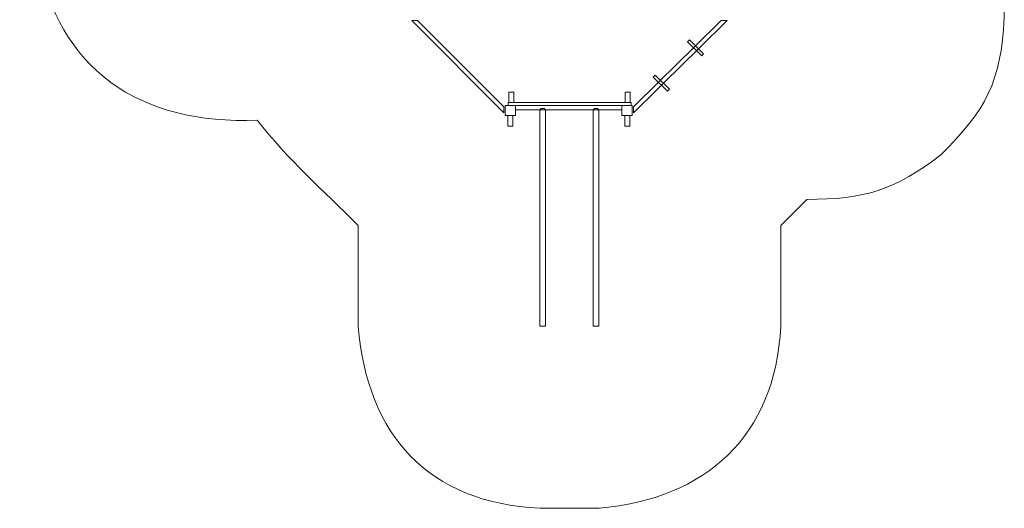
# Model space of a CAD drawing. Units: centimetres. Extents: x -12.75 to -4.61, y 1.32 to 10.14.
# Drawn here: x -12.75 to -4.61, y 1.32 to 5.35 of the extents above; entities that cross this region are included whole.
import ezdxf

# ---------------------------------------------------------------- set-up
doc = ezdxf.new("R2010")
doc.units = ezdxf.units.CM
doc.header["$MEASUREMENT"] = 0
doc.layers.add('Layer 1', color=7, linetype='Continuous')

msp = doc.modelspace()

# ---------------------------------------------------------------- linework, layer by layer
at = {"layer": 'Layer 1', "color": 7, "lineweight": 9}
for points in [[(-8.70486, 4.66611), (-8.6633, 4.66611), (-8.6633, 4.75263), (-8.70486, 4.75263), (-8.70486, 4.66611)], [(-7.74456, 4.66611), (-7.703, 4.66611), (-7.703, 4.75263), (-7.74456, 4.75263), (-7.74456, 4.66611)], [(-8.71088, 4.6423), (-7.69406, 4.6423), (-7.69406, 4.6661), (-8.71088, 4.6661), (-8.71088, 4.6423)], [(-8.65142, 4.60662), (-7.77136, 4.60662), (-7.77136, 4.6423), (-8.65142, 4.6423), (-8.65142, 4.60662)], [(-8.71381, 4.47249), (-8.67227, 4.47249), (-8.67227, 4.55901), (-8.71381, 4.55901), (-8.71381, 4.47249)], [(-7.74772, 4.47249), (-7.70616, 4.47249), (-7.70616, 4.55901), (-7.74772, 4.55901), (-7.74772, 4.47249)]]:
    msp.add_lwpolyline(points, close=True, dxfattribs=at)
at = {"layer": 'Layer 1', "color": 242, "lineweight": 9}
msp.add_open_spline([(-10.78388, 4.52218), (-10.5328, 4.19944), (-10.24273, 3.94546), (-9.94997, 3.65278), (-9.94997, 3.65278), (-9.94997, 3.65278), (-9.94997, 2.81911), (-9.94997, 2.81911), (-9.94997, 2.81911), (-9.8716, 1.91778), (-9.37462, 1.36719), (-8.44896, 1.3185), (-8.44896, 1.3185), (-8.44896, 1.3185), (-7.96053, 1.3185), (-7.96053, 1.3185), (-7.96053, 1.3185), (-7.07455, 1.39903), (-6.50745, 1.90837), (-6.45951, 2.81911), (-6.45951, 2.81911), (-6.45951, 2.81911), (-6.45951, 3.65278), (-6.45951, 3.65278), (-6.45951, 3.65278), (-6.45951, 3.65278), (-6.24508, 3.86715), (-6.24508, 3.86715), (-6.24508, 3.86715), (-5.76987, 3.86715), (-5.51271, 3.94436), (-5.13719, 4.23635), (-5.13719, 4.23635), (-4.76056, 4.61287), (-4.64294, 4.82962), (-4.61302, 5.36777), (-4.61302, 5.36777), (-4.61302, 5.36777), (-4.61302, 6.18951), (-4.61302, 6.18951), (-4.61302, 6.18951), (-4.6713, 6.83043), (-4.91793, 7.26501), (-5.50649, 7.55911), (-5.50649, 7.55911), (-5.76804, 8.03455), (-5.99849, 8.2021), (-6.39995, 8.59526), (-6.39995, 8.59526), (-6.64941, 9.59292), (-7.23569, 10.14441), (-8.28218, 10.1435), (-8.28218, 10.1435), (-9.22166, 10.12606), (-9.8049, 9.53321), (-10.02146, 8.59526), (-10.02146, 8.59526), (-10.02146, 8.59526), (-10.59327, 8.0236), (-10.59327, 8.0236), (-10.59327, 8.0236), (-10.59327, 8.0236), (-10.77196, 7.82113), (-10.77196, 7.82113), (-10.77196, 7.82113), (-10.77196, 7.82113), (-10.78388, 7.79731), (-10.78388, 7.79731), (-10.78388, 7.79731), (-11.95162, 7.84809), (-12.74563, 7.06282), (-12.59463, 5.87988), (-12.59463, 5.87988), (-12.43824, 4.94528), (-11.74856, 4.47627), (-10.78388, 4.52218)], degree=3, knots=[0, 0, 0, 0, 0.05, 0.05, 0.05, 0.05, 0.1, 0.1, 0.1, 0.1, 0.15, 0.15, 0.15, 0.15, 0.2, 0.2, 0.2, 0.2, 0.25, 0.25, 0.25, 0.25, 0.3, 0.3, 0.3, 0.3, 0.35, 0.35, 0.35, 0.35, 0.4, 0.4, 0.4, 0.4, 0.45, 0.45, 0.45, 0.45, 0.5, 0.5, 0.5, 0.5, 0.55, 0.55, 0.55, 0.55, 0.6, 0.6, 0.6, 0.6, 0.65, 0.65, 0.65, 0.65, 0.7, 0.7, 0.7, 0.7, 0.75, 0.75, 0.75, 0.75, 0.8, 0.8, 0.8, 0.8, 0.85, 0.85, 0.85, 0.85, 0.9, 0.9, 0.9, 0.9, 1, 1, 1, 1], dxfattribs=at)
at = {"layer": 'Layer 1', "color": 7, "lineweight": 9}
for points, knots in [([(-8.74655, 4.6304), (-8.74655, 4.6304), (-9.46011, 5.3443), (-9.46011, 5.3443), (-9.46011, 5.3443), (-9.46011, 5.3443), (-9.5077, 5.3443), (-9.5077, 5.3443), (-9.5077, 5.3443), (-9.5077, 5.3443), (-8.74655, 4.58281), (-8.74655, 4.58281), (-8.74655, 4.58281), (-8.74655, 4.58281), (-8.74655, 4.6304), (-8.74655, 4.6304)], [0, 0, 0, 0, 0.2, 0.2, 0.2, 0.2, 0.4, 0.4, 0.4, 0.4, 0.6, 0.6, 0.6, 0.6, 1, 1, 1, 1]), ([(-7.17858, 5.1201), (-7.17858, 5.1201), (-7.46636, 4.8369), (-7.46636, 4.8369), (-7.46636, 4.8369), (-7.46636, 4.8369), (-7.67621, 4.6304), (-7.67621, 4.6304), (-7.67621, 4.6304), (-7.67621, 4.6304), (-7.67621, 4.58281), (-7.67621, 4.58281), (-7.67621, 4.58281), (-7.67621, 4.58281), (-7.4871, 4.7691), (-7.4871, 4.7691), (-7.4871, 4.7691), (-7.4871, 4.7691), (-7.42452, 4.83074), (-7.42452, 4.83074), (-7.42452, 4.83074), (-7.42452, 4.83074), (-7.13749, 5.1135), (-7.13749, 5.1135), (-7.13749, 5.1135), (-7.13749, 5.1135), (-6.90318, 5.3443), (-6.90318, 5.3443), (-6.90318, 5.3443), (-6.90318, 5.3443), (-6.95075, 5.3443), (-6.95075, 5.3443), (-6.95075, 5.3443), (-6.95075, 5.3443), (-7.16633, 5.13216), (-7.16633, 5.13216), (-7.16633, 5.13216), (-7.16633, 5.13216), (-7.16482, 5.13014), (-7.16482, 5.13014), (-7.16482, 5.13014), (-7.16482, 5.13014), (-7.16659, 5.13191), (-7.16659, 5.13191), (-7.16659, 5.13191), (-7.16659, 5.13191), (-7.17858, 5.1201), (-7.17858, 5.1201)], [0, 0, 0, 0, 0.0769231, 0.0769231, 0.0769231, 0.0769231, 0.1538462, 0.1538462, 0.1538462, 0.1538462, 0.2307692, 0.2307692, 0.2307692, 0.2307692, 0.3076923, 0.3076923, 0.3076923, 0.3076923, 0.3846154, 0.3846154, 0.3846154, 0.3846154, 0.4615385, 0.4615385, 0.4615385, 0.4615385, 0.5384615, 0.5384615, 0.5384615, 0.5384615, 0.6153846, 0.6153846, 0.6153846, 0.6153846, 0.6923077, 0.6923077, 0.6923077, 0.6923077, 0.7692308, 0.7692308, 0.7692308, 0.7692308, 0.8461538, 0.8461538, 0.8461538, 0.8461538, 1, 1, 1, 1]), ([(-7.23046, 5.16708), (-7.23046, 5.16708), (-7.21446, 5.18348), (-7.21446, 5.18348), (-7.21446, 5.18348), (-7.21446, 5.18348), (-7.09655, 5.06844), (-7.09655, 5.06844), (-7.09655, 5.06844), (-7.09655, 5.06844), (-7.11254, 5.05204), (-7.11254, 5.05204), (-7.11254, 5.05204), (-7.11254, 5.05204), (-7.23046, 5.16708), (-7.23046, 5.16708)], [0, 0, 0, 0, 0.2, 0.2, 0.2, 0.2, 0.4, 0.4, 0.4, 0.4, 0.6, 0.6, 0.6, 0.6, 1, 1, 1, 1]), ([(-7.51297, 4.87694), (-7.51297, 4.87694), (-7.49698, 4.89334), (-7.49698, 4.89334), (-7.49698, 4.89334), (-7.49698, 4.89334), (-7.37907, 4.7783), (-7.37907, 4.7783), (-7.37907, 4.7783), (-7.37907, 4.7783), (-7.39506, 4.7619), (-7.39506, 4.7619), (-7.39506, 4.7619), (-7.39506, 4.7619), (-7.51297, 4.87694), (-7.51297, 4.87694)], [0, 0, 0, 0, 0.2, 0.2, 0.2, 0.2, 0.4, 0.4, 0.4, 0.4, 0.6, 0.6, 0.6, 0.6, 1, 1, 1, 1]), ([(-8.65142, 4.57091), (-8.65142, 4.57091), (-8.65142, 4.58281), (-8.65142, 4.58281), (-8.65142, 4.58281), (-8.65142, 4.58281), (-8.65142, 4.6304), (-8.65142, 4.6304), (-8.65142, 4.6304), (-8.65142, 4.6304), (-8.65142, 4.6423), (-8.65142, 4.6423), (-8.65142, 4.6423), (-8.65142, 4.6423), (-8.6633, 4.6423), (-8.6633, 4.6423), (-8.6633, 4.6423), (-8.6633, 4.6423), (-8.71088, 4.6423), (-8.71088, 4.6423), (-8.71088, 4.6423), (-8.71088, 4.6423), (-8.72277, 4.6423), (-8.72277, 4.6423), (-8.72277, 4.6423), (-8.72277, 4.6423), (-8.73466, 4.6423), (-8.73466, 4.6423), (-8.73466, 4.6423), (-8.73466, 4.6423), (-8.73466, 4.6304), (-8.73466, 4.6304), (-8.73466, 4.6304), (-8.73466, 4.6304), (-8.73466, 4.57091), (-8.73466, 4.57091), (-8.73466, 4.57091), (-8.73466, 4.57091), (-8.73466, 4.55901), (-8.73466, 4.55901), (-8.73466, 4.55901), (-8.73466, 4.55901), (-8.72277, 4.55901), (-8.72277, 4.55901), (-8.72277, 4.55901), (-8.72277, 4.55901), (-8.71088, 4.55901), (-8.71088, 4.55901), (-8.71088, 4.55901), (-8.71088, 4.55901), (-8.67519, 4.55901), (-8.67519, 4.55901), (-8.67519, 4.55901), (-8.67519, 4.55901), (-8.6633, 4.55901), (-8.6633, 4.55901), (-8.6633, 4.55901), (-8.6633, 4.55901), (-8.65142, 4.55901), (-8.65142, 4.55901), (-8.65142, 4.55901), (-8.65142, 4.55901), (-8.65142, 4.57091), (-8.65142, 4.57091)], [0, 0, 0, 0, 0.0588235, 0.0588235, 0.0588235, 0.0588235, 0.1176471, 0.1176471, 0.1176471, 0.1176471, 0.1764706, 0.1764706, 0.1764706, 0.1764706, 0.2352941, 0.2352941, 0.2352941, 0.2352941, 0.2941176, 0.2941176, 0.2941176, 0.2941176, 0.3529412, 0.3529412, 0.3529412, 0.3529412, 0.4117647, 0.4117647, 0.4117647, 0.4117647, 0.4705882, 0.4705882, 0.4705882, 0.4705882, 0.5294118, 0.5294118, 0.5294118, 0.5294118, 0.5882353, 0.5882353, 0.5882353, 0.5882353, 0.6470588, 0.6470588, 0.6470588, 0.6470588, 0.7058824, 0.7058824, 0.7058824, 0.7058824, 0.7647059, 0.7647059, 0.7647059, 0.7647059, 0.8235294, 0.8235294, 0.8235294, 0.8235294, 0.8823529, 0.8823529, 0.8823529, 0.8823529, 1, 1, 1, 1]), ([(-7.68811, 4.57091), (-7.68811, 4.57091), (-7.68811, 4.58281), (-7.68811, 4.58281), (-7.68811, 4.58281), (-7.68811, 4.58281), (-7.68811, 4.6304), (-7.68811, 4.6304), (-7.68811, 4.6304), (-7.68811, 4.6304), (-7.68811, 4.6423), (-7.68811, 4.6423), (-7.68811, 4.6423), (-7.68811, 4.6423), (-7.69999, 4.6423), (-7.69999, 4.6423), (-7.69999, 4.6423), (-7.69999, 4.6423), (-7.74757, 4.6423), (-7.74757, 4.6423), (-7.74757, 4.6423), (-7.74757, 4.6423), (-7.75946, 4.6423), (-7.75946, 4.6423), (-7.75946, 4.6423), (-7.75946, 4.6423), (-7.77135, 4.6423), (-7.77135, 4.6423), (-7.77135, 4.6423), (-7.77135, 4.6423), (-7.77135, 4.6304), (-7.77135, 4.6304), (-7.77135, 4.6304), (-7.77135, 4.6304), (-7.77135, 4.57091), (-7.77135, 4.57091), (-7.77135, 4.57091), (-7.77135, 4.57091), (-7.77135, 4.55901), (-7.77135, 4.55901), (-7.77135, 4.55901), (-7.77135, 4.55901), (-7.75946, 4.55901), (-7.75946, 4.55901), (-7.75946, 4.55901), (-7.75946, 4.55901), (-7.74757, 4.55901), (-7.74757, 4.55901), (-7.74757, 4.55901), (-7.74757, 4.55901), (-7.71188, 4.55901), (-7.71188, 4.55901), (-7.71188, 4.55901), (-7.71188, 4.55901), (-7.69999, 4.55901), (-7.69999, 4.55901), (-7.69999, 4.55901), (-7.69999, 4.55901), (-7.68811, 4.55901), (-7.68811, 4.55901), (-7.68811, 4.55901), (-7.68811, 4.55901), (-7.68811, 4.57091), (-7.68811, 4.57091)], [0, 0, 0, 0, 0.0588235, 0.0588235, 0.0588235, 0.0588235, 0.1176471, 0.1176471, 0.1176471, 0.1176471, 0.1764706, 0.1764706, 0.1764706, 0.1764706, 0.2352941, 0.2352941, 0.2352941, 0.2352941, 0.2941176, 0.2941176, 0.2941176, 0.2941176, 0.3529412, 0.3529412, 0.3529412, 0.3529412, 0.4117647, 0.4117647, 0.4117647, 0.4117647, 0.4705882, 0.4705882, 0.4705882, 0.4705882, 0.5294118, 0.5294118, 0.5294118, 0.5294118, 0.5882353, 0.5882353, 0.5882353, 0.5882353, 0.6470588, 0.6470588, 0.6470588, 0.6470588, 0.7058824, 0.7058824, 0.7058824, 0.7058824, 0.7647059, 0.7647059, 0.7647059, 0.7647059, 0.8235294, 0.8235294, 0.8235294, 0.8235294, 0.8823529, 0.8823529, 0.8823529, 0.8823529, 1, 1, 1, 1]), ([(-8.40167, 2.82184), (-8.40167, 2.82184), (-8.40167, 4.60661), (-8.40167, 4.60661), (-8.40167, 4.60661), (-8.40167, 4.60661), (-8.41357, 4.6185), (-8.41357, 4.6185), (-8.41357, 4.6185), (-8.41357, 4.6185), (-8.43734, 4.6185), (-8.43734, 4.6185), (-8.43734, 4.6185), (-8.43734, 4.6185), (-8.44924, 4.60661), (-8.44924, 4.60661), (-8.44924, 4.60661), (-8.44924, 4.60661), (-8.44924, 2.82184), (-8.44924, 2.82184), (-8.44924, 2.82184), (-8.44924, 2.82184), (-8.43734, 2.82184), (-8.43734, 2.82184), (-8.43734, 2.82184), (-8.43734, 2.82184), (-8.40167, 2.82184), (-8.40167, 2.82184)], [0, 0, 0, 0, 0.125, 0.125, 0.125, 0.125, 0.25, 0.25, 0.25, 0.25, 0.375, 0.375, 0.375, 0.375, 0.5, 0.5, 0.5, 0.5, 0.625, 0.625, 0.625, 0.625, 0.75, 0.75, 0.75, 0.75, 1, 1, 1, 1]), ([(-7.96163, 2.82184), (-7.96163, 2.82184), (-7.96163, 4.60661), (-7.96163, 4.60661), (-7.96163, 4.60661), (-7.96163, 4.60661), (-7.97353, 4.6185), (-7.97353, 4.6185), (-7.97353, 4.6185), (-7.97353, 4.6185), (-7.9973, 4.6185), (-7.9973, 4.6185), (-7.9973, 4.6185), (-7.9973, 4.6185), (-8.0092, 4.60661), (-8.0092, 4.60661), (-8.0092, 4.60661), (-8.0092, 4.60661), (-8.0092, 2.82184), (-8.0092, 2.82184), (-8.0092, 2.82184), (-8.0092, 2.82184), (-7.9973, 2.82184), (-7.9973, 2.82184), (-7.9973, 2.82184), (-7.9973, 2.82184), (-7.96163, 2.82184), (-7.96163, 2.82184)], [0, 0, 0, 0, 0.125, 0.125, 0.125, 0.125, 0.25, 0.25, 0.25, 0.25, 0.375, 0.375, 0.375, 0.375, 0.5, 0.5, 0.5, 0.5, 0.625, 0.625, 0.625, 0.625, 0.75, 0.75, 0.75, 0.75, 1, 1, 1, 1])]:
    msp.add_open_spline(points, degree=3, knots=knots, dxfattribs=at)

doc.saveas('drawing.dxf')
